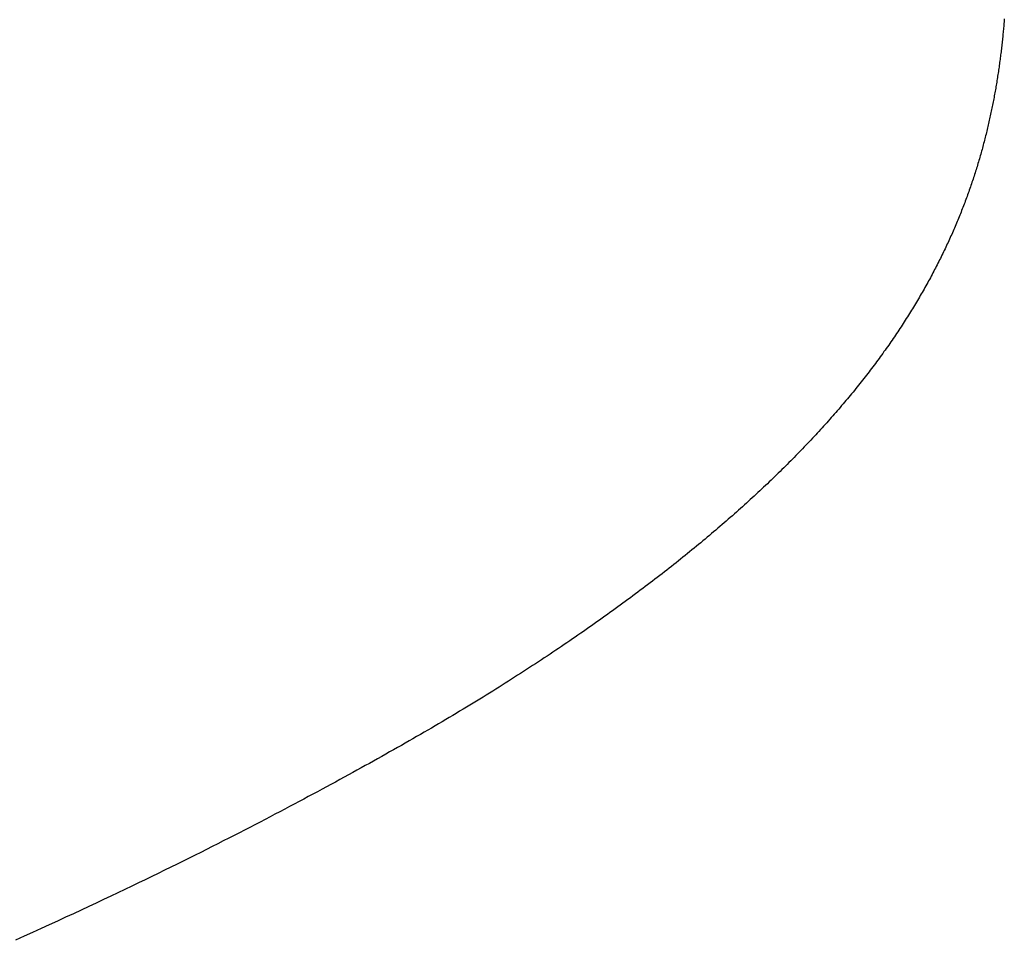
# Model space of a CAD drawing. Extents: x 0 to 45.8, y -1.1 to 62.2.
# Drawn here: x 34.4 to 34.4, y 13.4 to 13.4 of the extents above; entities that cross this region are included whole.
import ezdxf

# ---------------------------------------------------------------- set-up
doc = ezdxf.new("R2010")
doc.units = 0
doc.header["$MEASUREMENT"] = 0
doc.layers.get('0').update_dxf_attribs({"linetype": 'CONTINUOUS'})
for name, color, linetype, lineweight in [('Notes', 4, 'CONTINUOUS', 25), ('Object', 7, 'CONTINUOUS', 30), ('OBJECT DETAIL', 254, 'CONTINUOUS', 25)]:
    doc.layers.add(name, color=color, linetype=linetype, lineweight=lineweight)

# ---------------------------------------------------------------- blocks, each defined once
blk = doc.blocks.new('GLSTOP')
for p, q in [((-0.381218, 0.155453), (-0.381221, 0.155412)), ((-0.381218, 0.155453), (-0.381221, 0.155412)), ((-0.381214, 0.155493), (-0.381218, 0.155453)), ((-0.381214, 0.155493), (-0.381218, 0.155453)), ((-0.381211, 0.155534), (-0.381214, 0.155493)), ((-0.381211, 0.155534), (-0.381214, 0.155493)), ((-0.381243, 0.155169), (-0.381247, 0.155129)), ((-0.381243, 0.155169), (-0.381247, 0.155129)), ((-0.381239, 0.15521), (-0.381243, 0.155169)), ((-0.381239, 0.15521), (-0.381243, 0.155169)), ((-0.381235, 0.15525), (-0.381239, 0.15521)), ((-0.381235, 0.15525), (-0.381239, 0.15521)), ((-0.381232, 0.155291), (-0.381235, 0.15525)), ((-0.381232, 0.155291), (-0.381235, 0.15525)), ((-0.381228, 0.155331), (-0.381232, 0.155291)), ((-0.381228, 0.155331), (-0.381232, 0.155291)), ((-0.381225, 0.155372), (-0.381228, 0.155331)), ((-0.381225, 0.155372), (-0.381228, 0.155331)), ((-0.381221, 0.155412), (-0.381225, 0.155372)), ((-0.381221, 0.155412), (-0.381225, 0.155372)), ((-0.381268, 0.154926), (-0.381272, 0.154885)), ((-0.381268, 0.154926), (-0.381272, 0.154885)), ((-0.381263, 0.154966), (-0.381268, 0.154926)), ((-0.381263, 0.154966), (-0.381268, 0.154926)), ((-0.381259, 0.155007), (-0.381263, 0.154966)), ((-0.381259, 0.155007), (-0.381263, 0.154966)), ((-0.381255, 0.155047), (-0.381259, 0.155007)), ((-0.381255, 0.155047), (-0.381259, 0.155007)), ((-0.381251, 0.155088), (-0.381255, 0.155047)), ((-0.381251, 0.155088), (-0.381255, 0.155047)), ((-0.381247, 0.155129), (-0.381251, 0.155088)), ((-0.381247, 0.155129), (-0.381251, 0.155088)), ((-0.3813, 0.154641), (-0.381305, 0.1546)), ((-0.3813, 0.154641), (-0.381305, 0.1546)), ((-0.381295, 0.154681), (-0.3813, 0.154641)), ((-0.381295, 0.154681), (-0.3813, 0.154641)), ((-0.381291, 0.154722), (-0.381295, 0.154681)), ((-0.381291, 0.154722), (-0.381295, 0.154681)), ((-0.381286, 0.154763), (-0.381291, 0.154722)), ((-0.381286, 0.154763), (-0.381291, 0.154722)), ((-0.381281, 0.154804), (-0.381286, 0.154763)), ((-0.381281, 0.154804), (-0.381286, 0.154763)), ((-0.381277, 0.154844), (-0.381281, 0.154804)), ((-0.381277, 0.154844), (-0.381281, 0.154804)), ((-0.381272, 0.154885), (-0.381277, 0.154844)), ((-0.381272, 0.154885), (-0.381277, 0.154844)), ((-0.381332, 0.154396), (-0.381337, 0.154355)), ((-0.381332, 0.154396), (-0.381337, 0.154355)), ((-0.381326, 0.154437), (-0.381332, 0.154396)), ((-0.381326, 0.154437), (-0.381332, 0.154396)), ((-0.381321, 0.154478), (-0.381326, 0.154437)), ((-0.381321, 0.154478), (-0.381326, 0.154437)), ((-0.381316, 0.154518), (-0.381321, 0.154478)), ((-0.381316, 0.154518), (-0.381321, 0.154478)), ((-0.38131, 0.154559), (-0.381316, 0.154518)), ((-0.38131, 0.154559), (-0.381316, 0.154518)), ((-0.381305, 0.1546), (-0.38131, 0.154559)), ((-0.381305, 0.1546), (-0.38131, 0.154559)), ((-0.381372, 0.15411), (-0.381378, 0.154069)), ((-0.381372, 0.15411), (-0.381378, 0.154069)), ((-0.381366, 0.154151), (-0.381372, 0.15411)), ((-0.381366, 0.154151), (-0.381372, 0.15411)), ((-0.38136, 0.154191), (-0.381366, 0.154151)), ((-0.38136, 0.154191), (-0.381366, 0.154151)), ((-0.381354, 0.154232), (-0.38136, 0.154191)), ((-0.381354, 0.154232), (-0.38136, 0.154191)), ((-0.381348, 0.154273), (-0.381354, 0.154232)), ((-0.381348, 0.154273), (-0.381354, 0.154232)), ((-0.381343, 0.154314), (-0.381348, 0.154273)), ((-0.381343, 0.154314), (-0.381348, 0.154273)), ((-0.381337, 0.154355), (-0.381343, 0.154314)), ((-0.381337, 0.154355), (-0.381343, 0.154314)), ((-0.38141, 0.153864), (-0.381417, 0.153823)), ((-0.38141, 0.153864), (-0.381417, 0.153823)), ((-0.381404, 0.153905), (-0.38141, 0.153864)), ((-0.381404, 0.153905), (-0.38141, 0.153864)), ((-0.381397, 0.153946), (-0.381404, 0.153905)), ((-0.381397, 0.153946), (-0.381404, 0.153905)), ((-0.381391, 0.153987), (-0.381397, 0.153946)), ((-0.381391, 0.153987), (-0.381397, 0.153946)), ((-0.381385, 0.154028), (-0.381391, 0.153987)), ((-0.381385, 0.154028), (-0.381391, 0.153987)), ((-0.381378, 0.154069), (-0.381385, 0.154028)), ((-0.381378, 0.154069), (-0.381385, 0.154028)), ((-0.381459, 0.153576), (-0.381467, 0.153535)), ((-0.381459, 0.153576), (-0.381467, 0.153535)), ((-0.381452, 0.153617), (-0.381459, 0.153576)), ((-0.381452, 0.153617), (-0.381459, 0.153576)), ((-0.381445, 0.153658), (-0.381452, 0.153617)), ((-0.381445, 0.153658), (-0.381452, 0.153617)), ((-0.381438, 0.153699), (-0.381445, 0.153658)), ((-0.381438, 0.153699), (-0.381445, 0.153658)), ((-0.381431, 0.15374), (-0.381438, 0.153699)), ((-0.381431, 0.15374), (-0.381438, 0.153699)), ((-0.381424, 0.153781), (-0.381431, 0.15374)), ((-0.381424, 0.153781), (-0.381431, 0.15374)), ((-0.381417, 0.153823), (-0.381424, 0.153781)), ((-0.381417, 0.153823), (-0.381424, 0.153781)), ((-0.381505, 0.153328), (-0.381513, 0.153287)), ((-0.381505, 0.153328), (-0.381513, 0.153287)), ((-0.381497, 0.15337), (-0.381505, 0.153328)), ((-0.381497, 0.15337), (-0.381505, 0.153328)), ((-0.38149, 0.153411), (-0.381497, 0.15337)), ((-0.38149, 0.153411), (-0.381497, 0.15337)), ((-0.381482, 0.153452), (-0.38149, 0.153411)), ((-0.381482, 0.153452), (-0.38149, 0.153411)), ((-0.381474, 0.153493), (-0.381482, 0.153452)), ((-0.381474, 0.153493), (-0.381482, 0.153452)), ((-0.381467, 0.153535), (-0.381474, 0.153493)), ((-0.381467, 0.153535), (-0.381474, 0.153493)), ((-0.381564, 0.153039), (-0.381572, 0.152998)), ((-0.381564, 0.153039), (-0.381572, 0.152998)), ((-0.381555, 0.15308), (-0.381564, 0.153039)), ((-0.381555, 0.15308), (-0.381564, 0.153039)), ((-0.381546, 0.153122), (-0.381555, 0.15308)), ((-0.381546, 0.153122), (-0.381555, 0.15308)), ((-0.381538, 0.153163), (-0.381546, 0.153122)), ((-0.381538, 0.153163), (-0.381546, 0.153122)), ((-0.38153, 0.153204), (-0.381538, 0.153163)), ((-0.38153, 0.153204), (-0.381538, 0.153163)), ((-0.381521, 0.153246), (-0.38153, 0.153204)), ((-0.381521, 0.153246), (-0.38153, 0.153204)), ((-0.381513, 0.153287), (-0.381521, 0.153246)), ((-0.381513, 0.153287), (-0.381521, 0.153246)), ((-0.381618, 0.15279), (-0.381627, 0.152749)), ((-0.381618, 0.15279), (-0.381627, 0.152749)), ((-0.381608, 0.152832), (-0.381618, 0.15279)), ((-0.381608, 0.152832), (-0.381618, 0.15279)), ((-0.381599, 0.152873), (-0.381608, 0.152832)), ((-0.381599, 0.152873), (-0.381608, 0.152832)), ((-0.38159, 0.152915), (-0.381599, 0.152873)), ((-0.38159, 0.152915), (-0.381599, 0.152873)), ((-0.381581, 0.152956), (-0.38159, 0.152915)), ((-0.381581, 0.152956), (-0.38159, 0.152915)), ((-0.381572, 0.152998), (-0.381581, 0.152956)), ((-0.381572, 0.152998), (-0.381581, 0.152956)), ((-0.381675, 0.152541), (-0.381686, 0.152499)), ((-0.381675, 0.152541), (-0.381686, 0.152499)), ((-0.381666, 0.152582), (-0.381675, 0.152541)), ((-0.381666, 0.152582), (-0.381675, 0.152541)), ((-0.381656, 0.152624), (-0.381666, 0.152582)), ((-0.381656, 0.152624), (-0.381666, 0.152582)), ((-0.381646, 0.152665), (-0.381656, 0.152624)), ((-0.381646, 0.152665), (-0.381656, 0.152624)), ((-0.381636, 0.152707), (-0.381646, 0.152665)), ((-0.381636, 0.152707), (-0.381646, 0.152665)), ((-0.381627, 0.152749), (-0.381636, 0.152707)), ((-0.381627, 0.152749), (-0.381636, 0.152707)), ((-0.381748, 0.152249), (-0.381759, 0.152207)), ((-0.381748, 0.152249), (-0.381759, 0.152207)), ((-0.381738, 0.15229), (-0.381748, 0.152249)), ((-0.381738, 0.15229), (-0.381748, 0.152249)), ((-0.381727, 0.152332), (-0.381738, 0.15229)), ((-0.381727, 0.152332), (-0.381738, 0.15229)), ((-0.381716, 0.152374), (-0.381727, 0.152332)), ((-0.381716, 0.152374), (-0.381727, 0.152332)), ((-0.381706, 0.152416), (-0.381716, 0.152374)), ((-0.381706, 0.152416), (-0.381716, 0.152374)), ((-0.381696, 0.152457), (-0.381706, 0.152416)), ((-0.381696, 0.152457), (-0.381706, 0.152416)), ((-0.381686, 0.152499), (-0.381696, 0.152457)), ((-0.381686, 0.152499), (-0.381696, 0.152457)), ((-0.381815, 0.151998), (-0.381827, 0.151956)), ((-0.381815, 0.151998), (-0.381827, 0.151956)), ((-0.381804, 0.152039), (-0.381815, 0.151998)), ((-0.381804, 0.152039), (-0.381815, 0.151998)), ((-0.381793, 0.152081), (-0.381804, 0.152039)), ((-0.381793, 0.152081), (-0.381804, 0.152039)), ((-0.381781, 0.152123), (-0.381793, 0.152081)), ((-0.381781, 0.152123), (-0.381793, 0.152081)), ((-0.38177, 0.152165), (-0.381781, 0.152123)), ((-0.38177, 0.152165), (-0.381781, 0.152123)), ((-0.381759, 0.152207), (-0.38177, 0.152165)), ((-0.381759, 0.152207), (-0.38177, 0.152165)), ((-0.381899, 0.151704), (-0.381912, 0.151662)), ((-0.381899, 0.151704), (-0.381912, 0.151662)), ((-0.381887, 0.151746), (-0.381899, 0.151704)), ((-0.381887, 0.151746), (-0.381899, 0.151704)), ((-0.381875, 0.151788), (-0.381887, 0.151746)), ((-0.381875, 0.151788), (-0.381887, 0.151746)), ((-0.381863, 0.15183), (-0.381875, 0.151788)), ((-0.381863, 0.15183), (-0.381875, 0.151788)), ((-0.381851, 0.151872), (-0.381863, 0.15183)), ((-0.381851, 0.151872), (-0.381863, 0.15183)), ((-0.381839, 0.151914), (-0.381851, 0.151872)), ((-0.381839, 0.151914), (-0.381851, 0.151872)), ((-0.381827, 0.151956), (-0.381839, 0.151914)), ((-0.381827, 0.151956), (-0.381839, 0.151914)), ((-0.381976, 0.151451), (-0.381989, 0.151409)), ((-0.381976, 0.151451), (-0.381989, 0.151409)), ((-0.381963, 0.151493), (-0.381976, 0.151451)), ((-0.381963, 0.151493), (-0.381976, 0.151451)), ((-0.38195, 0.151535), (-0.381963, 0.151493)), ((-0.38195, 0.151535), (-0.381963, 0.151493)), ((-0.381937, 0.151577), (-0.38195, 0.151535)), ((-0.381937, 0.151577), (-0.38195, 0.151535)), ((-0.381924, 0.15162), (-0.381937, 0.151577)), ((-0.381924, 0.15162), (-0.381937, 0.151577)), ((-0.381912, 0.151662), (-0.381924, 0.15162)), ((-0.381912, 0.151662), (-0.381924, 0.15162)), ((-0.382058, 0.151198), (-0.382072, 0.151155)), ((-0.382058, 0.151198), (-0.382072, 0.151155)), ((-0.382044, 0.15124), (-0.382058, 0.151198)), ((-0.382044, 0.15124), (-0.382058, 0.151198)), ((-0.38203, 0.151282), (-0.382044, 0.15124)), ((-0.38203, 0.151282), (-0.382044, 0.15124)), ((-0.382016, 0.151324), (-0.38203, 0.151282)), ((-0.382016, 0.151324), (-0.38203, 0.151282)), ((-0.382003, 0.151367), (-0.382016, 0.151324)), ((-0.382003, 0.151367), (-0.382016, 0.151324)), ((-0.381989, 0.151409), (-0.382003, 0.151367)), ((-0.381989, 0.151409), (-0.382003, 0.151367)), ((-0.382144, 0.150943), (-0.382159, 0.150901)), ((-0.382144, 0.150943), (-0.382159, 0.150901)), ((-0.38213, 0.150986), (-0.382144, 0.150943)), ((-0.38213, 0.150986), (-0.382144, 0.150943)), ((-0.382115, 0.151028), (-0.38213, 0.150986)), ((-0.382115, 0.151028), (-0.38213, 0.150986)), ((-0.3821, 0.151071), (-0.382115, 0.151028)), ((-0.3821, 0.151071), (-0.382115, 0.151028)), ((-0.382086, 0.151113), (-0.3821, 0.151071)), ((-0.382086, 0.151113), (-0.3821, 0.151071)), ((-0.382072, 0.151155), (-0.382086, 0.151113)), ((-0.382072, 0.151155), (-0.382086, 0.151113)), ((-0.382252, 0.150646), (-0.382268, 0.150603)), ((-0.382252, 0.150646), (-0.382268, 0.150603)), ((-0.382236, 0.150688), (-0.382252, 0.150646)), ((-0.382236, 0.150688), (-0.382252, 0.150646)), ((-0.38222, 0.150731), (-0.382236, 0.150688)), ((-0.38222, 0.150731), (-0.382236, 0.150688)), ((-0.382205, 0.150773), (-0.38222, 0.150731)), ((-0.382205, 0.150773), (-0.38222, 0.150731)), ((-0.382189, 0.150816), (-0.382205, 0.150773)), ((-0.382189, 0.150816), (-0.382205, 0.150773)), ((-0.382174, 0.150858), (-0.382189, 0.150816)), ((-0.382174, 0.150858), (-0.382189, 0.150816)), ((-0.382159, 0.150901), (-0.382174, 0.150858)), ((-0.382159, 0.150901), (-0.382174, 0.150858)), ((-0.382349, 0.15039), (-0.382366, 0.150347)), ((-0.382349, 0.15039), (-0.382366, 0.150347)), ((-0.382333, 0.150432), (-0.382349, 0.15039)), ((-0.382333, 0.150432), (-0.382349, 0.15039)), ((-0.382316, 0.150475), (-0.382333, 0.150432)), ((-0.382316, 0.150475), (-0.382333, 0.150432)), ((-0.3823, 0.150518), (-0.382316, 0.150475)), ((-0.3823, 0.150518), (-0.382316, 0.150475)), ((-0.382284, 0.15056), (-0.3823, 0.150518)), ((-0.382284, 0.15056), (-0.3823, 0.150518)), ((-0.382268, 0.150603), (-0.382284, 0.15056)), ((-0.382268, 0.150603), (-0.382284, 0.15056)), ((-0.382452, 0.150133), (-0.38247, 0.15009)), ((-0.382452, 0.150133), (-0.38247, 0.15009)), ((-0.382435, 0.150176), (-0.382452, 0.150133)), ((-0.382435, 0.150176), (-0.382452, 0.150133)), ((-0.382417, 0.150218), (-0.382435, 0.150176)), ((-0.382417, 0.150218), (-0.382435, 0.150176)), ((-0.3824, 0.150261), (-0.382417, 0.150218)), ((-0.3824, 0.150261), (-0.382417, 0.150218)), ((-0.382383, 0.150304), (-0.3824, 0.150261)), ((-0.382383, 0.150304), (-0.3824, 0.150261)), ((-0.382366, 0.150347), (-0.382383, 0.150304)), ((-0.382366, 0.150347), (-0.382383, 0.150304)), ((-0.382561, 0.149875), (-0.382579, 0.149832)), ((-0.382561, 0.149875), (-0.382579, 0.149832)), ((-0.382542, 0.149918), (-0.382561, 0.149875)), ((-0.382542, 0.149918), (-0.382561, 0.149875)), ((-0.382524, 0.149961), (-0.382542, 0.149918)), ((-0.382524, 0.149961), (-0.382542, 0.149918)), ((-0.382506, 0.150004), (-0.382524, 0.149961)), ((-0.382506, 0.150004), (-0.382524, 0.149961)), ((-0.382488, 0.150047), (-0.382506, 0.150004)), ((-0.382488, 0.150047), (-0.382506, 0.150004)), ((-0.38247, 0.15009), (-0.382488, 0.150047)), ((-0.38247, 0.15009), (-0.382488, 0.150047)), ((-0.382694, 0.149573), (-0.382714, 0.14953)), ((-0.382694, 0.149573), (-0.382714, 0.14953)), ((-0.382675, 0.149616), (-0.382694, 0.149573)), ((-0.382675, 0.149616), (-0.382694, 0.149573)), ((-0.382655, 0.149659), (-0.382675, 0.149616)), ((-0.382655, 0.149659), (-0.382675, 0.149616)), ((-0.382636, 0.149703), (-0.382655, 0.149659)), ((-0.382636, 0.149703), (-0.382655, 0.149659)), ((-0.382617, 0.149746), (-0.382636, 0.149703)), ((-0.382617, 0.149746), (-0.382636, 0.149703)), ((-0.382598, 0.149789), (-0.382617, 0.149746)), ((-0.382598, 0.149789), (-0.382617, 0.149746)), ((-0.382579, 0.149832), (-0.382598, 0.149789)), ((-0.382579, 0.149832), (-0.382598, 0.149789)), ((-0.382815, 0.149313), (-0.382836, 0.14927)), ((-0.382815, 0.149313), (-0.382836, 0.14927)), ((-0.382795, 0.149357), (-0.382815, 0.149313)), ((-0.382795, 0.149357), (-0.382815, 0.149313)), ((-0.382774, 0.1494), (-0.382795, 0.149357)), ((-0.382774, 0.1494), (-0.382795, 0.149357)), ((-0.382754, 0.149443), (-0.382774, 0.1494)), ((-0.382754, 0.149443), (-0.382774, 0.1494)), ((-0.382734, 0.149487), (-0.382754, 0.149443)), ((-0.382734, 0.149487), (-0.382754, 0.149443)), ((-0.382714, 0.14953), (-0.382734, 0.149487)), ((-0.382714, 0.14953), (-0.382734, 0.149487)), ((-0.382942, 0.149053), (-0.382964, 0.149009)), ((-0.382942, 0.149053), (-0.382964, 0.149009)), ((-0.38292, 0.149096), (-0.382942, 0.149053)), ((-0.38292, 0.149096), (-0.382942, 0.149053)), ((-0.382899, 0.14914), (-0.38292, 0.149096)), ((-0.382899, 0.14914), (-0.38292, 0.149096)), ((-0.382878, 0.149183), (-0.382899, 0.14914)), ((-0.382878, 0.149183), (-0.382899, 0.14914)), ((-0.382857, 0.149227), (-0.382878, 0.149183)), ((-0.382857, 0.149227), (-0.382878, 0.149183)), ((-0.382836, 0.14927), (-0.382857, 0.149227)), ((-0.382836, 0.14927), (-0.382857, 0.149227)), ((-0.383075, 0.148791), (-0.383097, 0.148748)), ((-0.383075, 0.148791), (-0.383097, 0.148748)), ((-0.383052, 0.148835), (-0.383075, 0.148791)), ((-0.383052, 0.148835), (-0.383075, 0.148791)), ((-0.38303, 0.148878), (-0.383052, 0.148835)), ((-0.38303, 0.148878), (-0.383052, 0.148835)), ((-0.383007, 0.148922), (-0.38303, 0.148878)), ((-0.383007, 0.148922), (-0.38303, 0.148878)), ((-0.382985, 0.148966), (-0.383007, 0.148922)), ((-0.382985, 0.148966), (-0.383007, 0.148922)), ((-0.382964, 0.149009), (-0.382985, 0.148966)), ((-0.382964, 0.149009), (-0.382985, 0.148966)), ((-0.383214, 0.148529), (-0.383238, 0.148485)), ((-0.383214, 0.148529), (-0.383238, 0.148485)), ((-0.38319, 0.148573), (-0.383214, 0.148529)), ((-0.38319, 0.148573), (-0.383214, 0.148529)), ((-0.383167, 0.148616), (-0.38319, 0.148573)), ((-0.383167, 0.148616), (-0.38319, 0.148573)), ((-0.383143, 0.14866), (-0.383167, 0.148616)), ((-0.383143, 0.14866), (-0.383167, 0.148616)), ((-0.38312, 0.148704), (-0.383143, 0.14866)), ((-0.38312, 0.148704), (-0.383143, 0.14866)), ((-0.383097, 0.148748), (-0.38312, 0.148704)), ((-0.383097, 0.148748), (-0.38312, 0.148704)), ((-0.383359, 0.148265), (-0.383384, 0.148221)), ((-0.383359, 0.148265), (-0.383384, 0.148221)), ((-0.383335, 0.148309), (-0.383359, 0.148265)), ((-0.383335, 0.148309), (-0.383359, 0.148265)), ((-0.38331, 0.148353), (-0.383335, 0.148309)), ((-0.38331, 0.148353), (-0.383335, 0.148309)), ((-0.383286, 0.148397), (-0.38331, 0.148353)), ((-0.383286, 0.148397), (-0.38331, 0.148353)), ((-0.383262, 0.148441), (-0.383286, 0.148397)), ((-0.383262, 0.148441), (-0.383286, 0.148397)), ((-0.383238, 0.148485), (-0.383262, 0.148441)), ((-0.383238, 0.148485), (-0.383262, 0.148441)), ((-0.383511, 0.148001), (-0.383537, 0.147957)), ((-0.383511, 0.148001), (-0.383537, 0.147957)), ((-0.383485, 0.148045), (-0.383511, 0.148001)), ((-0.383485, 0.148045), (-0.383511, 0.148001)), ((-0.38346, 0.148089), (-0.383485, 0.148045)), ((-0.38346, 0.148089), (-0.383485, 0.148045)), ((-0.383434, 0.148133), (-0.38346, 0.148089)), ((-0.383434, 0.148133), (-0.38346, 0.148089)), ((-0.383409, 0.148177), (-0.383434, 0.148133)), ((-0.383409, 0.148177), (-0.383434, 0.148133)), ((-0.383384, 0.148221), (-0.383409, 0.148177)), ((-0.383384, 0.148221), (-0.383409, 0.148177)), ((-0.38367, 0.147735), (-0.383697, 0.147691)), ((-0.38367, 0.147735), (-0.383697, 0.147691)), ((-0.383643, 0.14778), (-0.38367, 0.147735)), ((-0.383643, 0.14778), (-0.38367, 0.147735)), ((-0.383616, 0.147824), (-0.383643, 0.14778)), ((-0.383616, 0.147824), (-0.383643, 0.14778)), ((-0.38359, 0.147868), (-0.383616, 0.147824)), ((-0.38359, 0.147868), (-0.383616, 0.147824)), ((-0.383563, 0.147912), (-0.38359, 0.147868)), ((-0.383563, 0.147912), (-0.38359, 0.147868)), ((-0.383537, 0.147957), (-0.383563, 0.147912)), ((-0.383537, 0.147957), (-0.383563, 0.147912)), ((-0.383835, 0.147469), (-0.383864, 0.147424)), ((-0.383835, 0.147469), (-0.383864, 0.147424)), ((-0.383807, 0.147513), (-0.383835, 0.147469)), ((-0.383807, 0.147513), (-0.383835, 0.147469)), ((-0.383779, 0.147558), (-0.383807, 0.147513)), ((-0.383779, 0.147558), (-0.383807, 0.147513)), ((-0.383752, 0.147602), (-0.383779, 0.147558)), ((-0.383752, 0.147602), (-0.383779, 0.147558)), ((-0.383724, 0.147647), (-0.383752, 0.147602)), ((-0.383724, 0.147647), (-0.383752, 0.147602)), ((-0.383697, 0.147691), (-0.383724, 0.147647)), ((-0.383697, 0.147691), (-0.383724, 0.147647)), ((-0.384008, 0.147201), (-0.384037, 0.147156)), ((-0.384008, 0.147201), (-0.384037, 0.147156)), ((-0.383979, 0.147246), (-0.384008, 0.147201)), ((-0.383979, 0.147246), (-0.384008, 0.147201)), ((-0.383949, 0.14729), (-0.383979, 0.147246)), ((-0.383949, 0.14729), (-0.383979, 0.147246)), ((-0.383921, 0.147335), (-0.383949, 0.14729)), ((-0.383921, 0.147335), (-0.383949, 0.14729)), ((-0.383892, 0.14738), (-0.383921, 0.147335)), ((-0.383892, 0.14738), (-0.383921, 0.147335)), ((-0.383864, 0.147424), (-0.383892, 0.14738)), ((-0.383864, 0.147424), (-0.383892, 0.14738)), ((-0.384187, 0.146933), (-0.384218, 0.146888)), ((-0.384187, 0.146933), (-0.384218, 0.146888)), ((-0.384157, 0.146977), (-0.384187, 0.146933)), ((-0.384157, 0.146977), (-0.384187, 0.146933)), ((-0.384127, 0.147022), (-0.384157, 0.146977)), ((-0.384127, 0.147022), (-0.384157, 0.146977)), ((-0.384097, 0.147067), (-0.384127, 0.147022)), ((-0.384097, 0.147067), (-0.384127, 0.147022)), ((-0.384067, 0.147112), (-0.384097, 0.147067)), ((-0.384067, 0.147112), (-0.384097, 0.147067)), ((-0.384037, 0.147156), (-0.384067, 0.147112)), ((-0.384037, 0.147156), (-0.384067, 0.147112)), ((-0.384374, 0.146663), (-0.384406, 0.146618)), ((-0.384374, 0.146663), (-0.384406, 0.146618)), ((-0.384342, 0.146708), (-0.384374, 0.146663)), ((-0.384342, 0.146708), (-0.384374, 0.146663)), ((-0.384311, 0.146753), (-0.384342, 0.146708)), ((-0.384311, 0.146753), (-0.384342, 0.146708)), ((-0.38428, 0.146798), (-0.384311, 0.146753)), ((-0.38428, 0.146798), (-0.384311, 0.146753)), ((-0.384249, 0.146843), (-0.38428, 0.146798)), ((-0.384249, 0.146843), (-0.38428, 0.146798)), ((-0.384218, 0.146888), (-0.384249, 0.146843)), ((-0.384218, 0.146888), (-0.384249, 0.146843)), ((-0.384568, 0.146392), (-0.384601, 0.146347)), ((-0.384568, 0.146392), (-0.384601, 0.146347)), ((-0.384535, 0.146437), (-0.384568, 0.146392)), ((-0.384535, 0.146437), (-0.384568, 0.146392)), ((-0.384503, 0.146482), (-0.384535, 0.146437)), ((-0.384503, 0.146482), (-0.384535, 0.146437)), ((-0.38447, 0.146528), (-0.384503, 0.146482)), ((-0.38447, 0.146528), (-0.384503, 0.146482)), ((-0.384438, 0.146573), (-0.38447, 0.146528)), ((-0.384438, 0.146573), (-0.38447, 0.146528)), ((-0.384406, 0.146618), (-0.384438, 0.146573)), ((-0.384406, 0.146618), (-0.384438, 0.146573)), ((-0.38477, 0.14612), (-0.384804, 0.146075)), ((-0.38477, 0.14612), (-0.384804, 0.146075)), ((-0.384736, 0.146165), (-0.38477, 0.14612)), ((-0.384736, 0.146165), (-0.38477, 0.14612)), ((-0.384702, 0.146211), (-0.384736, 0.146165)), ((-0.384702, 0.146211), (-0.384736, 0.146165)), ((-0.384668, 0.146256), (-0.384702, 0.146211)), ((-0.384668, 0.146256), (-0.384702, 0.146211)), ((-0.384635, 0.146301), (-0.384668, 0.146256)), ((-0.384635, 0.146301), (-0.384668, 0.146256)), ((-0.384601, 0.146347), (-0.384635, 0.146301)), ((-0.384601, 0.146347), (-0.384635, 0.146301)), ((-0.384979, 0.145847), (-0.385015, 0.145801)), ((-0.384979, 0.145847), (-0.385015, 0.145801)), ((-0.384944, 0.145893), (-0.384979, 0.145847)), ((-0.384944, 0.145893), (-0.384979, 0.145847)), ((-0.384909, 0.145938), (-0.384944, 0.145893)), ((-0.384909, 0.145938), (-0.384944, 0.145893)), ((-0.384874, 0.145984), (-0.384909, 0.145938)), ((-0.384874, 0.145984), (-0.384909, 0.145938)), ((-0.384839, 0.146029), (-0.384874, 0.145984)), ((-0.384839, 0.146029), (-0.384874, 0.145984)), ((-0.384804, 0.146075), (-0.384839, 0.146029)), ((-0.384804, 0.146075), (-0.384839, 0.146029)), ((-0.385196, 0.145573), (-0.385233, 0.145527)), ((-0.385196, 0.145573), (-0.385233, 0.145527)), ((-0.38516, 0.145619), (-0.385196, 0.145573)), ((-0.38516, 0.145619), (-0.385196, 0.145573)), ((-0.385123, 0.145664), (-0.38516, 0.145619)), ((-0.385123, 0.145664), (-0.38516, 0.145619)), ((-0.385087, 0.14571), (-0.385123, 0.145664)), ((-0.385087, 0.14571), (-0.385123, 0.145664)), ((-0.385051, 0.145756), (-0.385087, 0.14571)), ((-0.385051, 0.145756), (-0.385087, 0.14571)), ((-0.385015, 0.145801), (-0.385051, 0.145756)), ((-0.385015, 0.145801), (-0.385051, 0.145756)), ((-0.385383, 0.145343), (-0.385422, 0.145297)), ((-0.385383, 0.145343), (-0.385422, 0.145297)), ((-0.385346, 0.145389), (-0.385383, 0.145343)), ((-0.385346, 0.145389), (-0.385383, 0.145343)), ((-0.385308, 0.145435), (-0.385346, 0.145389)), ((-0.385308, 0.145435), (-0.385346, 0.145389)), ((-0.385271, 0.145481), (-0.385308, 0.145435)), ((-0.385271, 0.145481), (-0.385308, 0.145435)), ((-0.385233, 0.145527), (-0.385271, 0.145481)), ((-0.385233, 0.145527), (-0.385271, 0.145481)), ((-0.385615, 0.145067), (-0.385655, 0.145021)), ((-0.385615, 0.145067), (-0.385655, 0.145021)), ((-0.385576, 0.145113), (-0.385615, 0.145067)), ((-0.385576, 0.145113), (-0.385615, 0.145067)), ((-0.385537, 0.145159), (-0.385576, 0.145113)), ((-0.385537, 0.145159), (-0.385576, 0.145113)), ((-0.385498, 0.145205), (-0.385537, 0.145159)), ((-0.385498, 0.145205), (-0.385537, 0.145159)), ((-0.38546, 0.145251), (-0.385498, 0.145205)), ((-0.38546, 0.145251), (-0.385498, 0.145205)), ((-0.385422, 0.145297), (-0.38546, 0.145251)), ((-0.385422, 0.145297), (-0.38546, 0.145251)), ((-0.385855, 0.144789), (-0.385896, 0.144743)), ((-0.385855, 0.144789), (-0.385896, 0.144743)), ((-0.385815, 0.144836), (-0.385855, 0.144789)), ((-0.385815, 0.144836), (-0.385855, 0.144789)), ((-0.385774, 0.144882), (-0.385815, 0.144836)), ((-0.385774, 0.144882), (-0.385815, 0.144836)), ((-0.385734, 0.144928), (-0.385774, 0.144882)), ((-0.385734, 0.144928), (-0.385774, 0.144882)), ((-0.385694, 0.144975), (-0.385734, 0.144928)), ((-0.385694, 0.144975), (-0.385734, 0.144928)), ((-0.385655, 0.145021), (-0.385694, 0.144975)), ((-0.385655, 0.145021), (-0.385694, 0.144975)), ((-0.386104, 0.144511), (-0.386146, 0.144464)), ((-0.386104, 0.144511), (-0.386146, 0.144464)), ((-0.386062, 0.144557), (-0.386104, 0.144511)), ((-0.386062, 0.144557), (-0.386104, 0.144511)), ((-0.38602, 0.144604), (-0.386062, 0.144557)), ((-0.38602, 0.144604), (-0.386062, 0.144557)), ((-0.385979, 0.14465), (-0.38602, 0.144604)), ((-0.385979, 0.14465), (-0.38602, 0.144604)), ((-0.385937, 0.144697), (-0.385979, 0.14465)), ((-0.385937, 0.144697), (-0.385979, 0.14465)), ((-0.385896, 0.144743), (-0.385937, 0.144697)), ((-0.385896, 0.144743), (-0.385937, 0.144697)), ((-0.386317, 0.144277), (-0.386361, 0.14423)), ((-0.386317, 0.144277), (-0.386361, 0.14423)), ((-0.386274, 0.144324), (-0.386317, 0.144277)), ((-0.386274, 0.144324), (-0.386317, 0.144277)), ((-0.386231, 0.144371), (-0.386274, 0.144324)), ((-0.386231, 0.144371), (-0.386274, 0.144324)), ((-0.386189, 0.144417), (-0.386231, 0.144371)), ((-0.386189, 0.144417), (-0.386231, 0.144371)), ((-0.386146, 0.144464), (-0.386189, 0.144417)), ((-0.386146, 0.144464), (-0.386189, 0.144417)), ((-0.386582, 0.143996), (-0.386627, 0.143949)), ((-0.386582, 0.143996), (-0.386627, 0.143949)), ((-0.386537, 0.144043), (-0.386582, 0.143996)), ((-0.386537, 0.144043), (-0.386582, 0.143996)), ((-0.386493, 0.14409), (-0.386537, 0.144043)), ((-0.386493, 0.14409), (-0.386537, 0.144043)), ((-0.386449, 0.144137), (-0.386493, 0.14409)), ((-0.386449, 0.144137), (-0.386493, 0.14409)), ((-0.386405, 0.144184), (-0.386449, 0.144137)), ((-0.386405, 0.144184), (-0.386449, 0.144137)), ((-0.386361, 0.14423), (-0.386405, 0.144184)), ((-0.386361, 0.14423), (-0.386405, 0.144184)), ((-0.386855, 0.143714), (-0.386901, 0.143667)), ((-0.386855, 0.143714), (-0.386901, 0.143667)), ((-0.386809, 0.143761), (-0.386855, 0.143714)), ((-0.386809, 0.143761), (-0.386855, 0.143714)), ((-0.386763, 0.143808), (-0.386809, 0.143761)), ((-0.386763, 0.143808), (-0.386809, 0.143761)), ((-0.386717, 0.143855), (-0.386763, 0.143808)), ((-0.386717, 0.143855), (-0.386763, 0.143808)), ((-0.386672, 0.143902), (-0.386717, 0.143855)), ((-0.386672, 0.143902), (-0.386717, 0.143855)), ((-0.386627, 0.143949), (-0.386672, 0.143902)), ((-0.386627, 0.143949), (-0.386672, 0.143902)), ((-0.387089, 0.143477), (-0.387137, 0.14343)), ((-0.387089, 0.143477), (-0.387137, 0.14343)), ((-0.387042, 0.143525), (-0.387089, 0.143477)), ((-0.387042, 0.143525), (-0.387089, 0.143477)), ((-0.386995, 0.143572), (-0.387042, 0.143525)), ((-0.386995, 0.143572), (-0.387042, 0.143525)), ((-0.386948, 0.143619), (-0.386995, 0.143572)), ((-0.386948, 0.143619), (-0.386995, 0.143572)), ((-0.386901, 0.143667), (-0.386948, 0.143619)), ((-0.386901, 0.143667), (-0.386948, 0.143619)), ((-0.387378, 0.143193), (-0.387428, 0.143145)), ((-0.387378, 0.143193), (-0.387428, 0.143145)), ((-0.38733, 0.14324), (-0.387378, 0.143193)), ((-0.38733, 0.14324), (-0.387378, 0.143193)), ((-0.387281, 0.143288), (-0.38733, 0.14324)), ((-0.387281, 0.143288), (-0.38733, 0.14324)), ((-0.387233, 0.143335), (-0.387281, 0.143288)), ((-0.387233, 0.143335), (-0.387281, 0.143288)), ((-0.387184, 0.143383), (-0.387233, 0.143335)), ((-0.387184, 0.143383), (-0.387233, 0.143335)), ((-0.387137, 0.14343), (-0.387184, 0.143383)), ((-0.387137, 0.14343), (-0.387184, 0.143383)), ((-0.387677, 0.142907), (-0.387728, 0.142859)), ((-0.387677, 0.142907), (-0.387728, 0.142859)), ((-0.387627, 0.142954), (-0.387677, 0.142907)), ((-0.387627, 0.142954), (-0.387677, 0.142907)), ((-0.387577, 0.143002), (-0.387627, 0.142954)), ((-0.387577, 0.143002), (-0.387627, 0.142954)), ((-0.387527, 0.14305), (-0.387577, 0.143002)), ((-0.387527, 0.14305), (-0.387577, 0.143002)), ((-0.387477, 0.143098), (-0.387527, 0.14305)), ((-0.387477, 0.143098), (-0.387527, 0.14305)), ((-0.387428, 0.143145), (-0.387477, 0.143098)), ((-0.387428, 0.143145), (-0.387477, 0.143098)), ((-0.387933, 0.142667), (-0.387985, 0.142619)), ((-0.387933, 0.142667), (-0.387985, 0.142619)), ((-0.387881, 0.142715), (-0.387933, 0.142667)), ((-0.387881, 0.142715), (-0.387933, 0.142667)), ((-0.38783, 0.142763), (-0.387881, 0.142715)), ((-0.38783, 0.142763), (-0.387881, 0.142715)), ((-0.387779, 0.142811), (-0.38783, 0.142763)), ((-0.387779, 0.142811), (-0.38783, 0.142763)), ((-0.387728, 0.142859), (-0.387779, 0.142811)), ((-0.387728, 0.142859), (-0.387779, 0.142811)), ((-0.388249, 0.142379), (-0.388303, 0.142331)), ((-0.388249, 0.142379), (-0.388303, 0.142331)), ((-0.388196, 0.142427), (-0.388249, 0.142379)), ((-0.388196, 0.142427), (-0.388249, 0.142379)), ((-0.388143, 0.142475), (-0.388196, 0.142427)), ((-0.388143, 0.142475), (-0.388196, 0.142427)), ((-0.38809, 0.142523), (-0.388143, 0.142475)), ((-0.38809, 0.142523), (-0.388143, 0.142475)), ((-0.388037, 0.142571), (-0.38809, 0.142523)), ((-0.388037, 0.142571), (-0.38809, 0.142523)), ((-0.387985, 0.142619), (-0.388037, 0.142571)), ((-0.387985, 0.142619), (-0.388037, 0.142571)), ((-0.38852, 0.142137), (-0.388575, 0.142089)), ((-0.38852, 0.142137), (-0.388575, 0.142089)), ((-0.388465, 0.142186), (-0.38852, 0.142137)), ((-0.388465, 0.142186), (-0.38852, 0.142137)), ((-0.388411, 0.142234), (-0.388465, 0.142186)), ((-0.388411, 0.142234), (-0.388465, 0.142186)), ((-0.388356, 0.142282), (-0.388411, 0.142234)), ((-0.388356, 0.142282), (-0.388411, 0.142234)), ((-0.388303, 0.142331), (-0.388356, 0.142282)), ((-0.388303, 0.142331), (-0.388356, 0.142282)), ((-0.388853, 0.141846), (-0.38891, 0.141798)), ((-0.388853, 0.141846), (-0.38891, 0.141798)), ((-0.388797, 0.141895), (-0.388853, 0.141846)), ((-0.388797, 0.141895), (-0.388853, 0.141846)), ((-0.388741, 0.141943), (-0.388797, 0.141895)), ((-0.388741, 0.141943), (-0.388797, 0.141895)), ((-0.388685, 0.141992), (-0.388741, 0.141943)), ((-0.388685, 0.141992), (-0.388741, 0.141943)), ((-0.38863, 0.14204), (-0.388685, 0.141992)), ((-0.38863, 0.14204), (-0.388685, 0.141992)), ((-0.388575, 0.142089), (-0.38863, 0.14204)), ((-0.388575, 0.142089), (-0.38863, 0.14204)), ((-0.389139, 0.141603), (-0.389197, 0.141554)), ((-0.389139, 0.141603), (-0.389197, 0.141554)), ((-0.389081, 0.141651), (-0.389139, 0.141603)), ((-0.389081, 0.141651), (-0.389139, 0.141603)), ((-0.389024, 0.1417), (-0.389081, 0.141651)), ((-0.389024, 0.1417), (-0.389081, 0.141651)), ((-0.388967, 0.141749), (-0.389024, 0.1417)), ((-0.388967, 0.141749), (-0.389024, 0.1417)), ((-0.38891, 0.141798), (-0.388967, 0.141749)), ((-0.38891, 0.141798), (-0.388967, 0.141749)), ((-0.389491, 0.141309), (-0.38955, 0.14126)), ((-0.389491, 0.141309), (-0.38955, 0.14126)), ((-0.389431, 0.141358), (-0.389491, 0.141309)), ((-0.389431, 0.141358), (-0.389491, 0.141309)), ((-0.389372, 0.141407), (-0.389431, 0.141358)), ((-0.389372, 0.141407), (-0.389431, 0.141358)), ((-0.389313, 0.141456), (-0.389372, 0.141407)), ((-0.389313, 0.141456), (-0.389372, 0.141407)), ((-0.389255, 0.141505), (-0.389313, 0.141456)), ((-0.389255, 0.141505), (-0.389313, 0.141456)), ((-0.389197, 0.141554), (-0.389255, 0.141505)), ((-0.389197, 0.141554), (-0.389255, 0.141505)), ((-0.389791, 0.141063), (-0.389852, 0.141014)), ((-0.389791, 0.141063), (-0.389852, 0.141014)), ((-0.389731, 0.141112), (-0.389791, 0.141063)), ((-0.389731, 0.141112), (-0.389791, 0.141063)), ((-0.38967, 0.141162), (-0.389731, 0.141112)), ((-0.38967, 0.141162), (-0.389731, 0.141112)), ((-0.38961, 0.141211), (-0.38967, 0.141162)), ((-0.38961, 0.141211), (-0.38967, 0.141162)), ((-0.38955, 0.14126), (-0.38961, 0.141211)), ((-0.38955, 0.14126), (-0.38961, 0.141211)), ((-0.390099, 0.140816), (-0.390162, 0.140767)), ((-0.390099, 0.140816), (-0.390162, 0.140767)), ((-0.390037, 0.140866), (-0.390099, 0.140816)), ((-0.390037, 0.140866), (-0.390099, 0.140816)), ((-0.389975, 0.140915), (-0.390037, 0.140866)), ((-0.389975, 0.140915), (-0.390037, 0.140866)), ((-0.389914, 0.140965), (-0.389975, 0.140915)), ((-0.389914, 0.140965), (-0.389975, 0.140915)), ((-0.389852, 0.141014), (-0.389914, 0.140965)), ((-0.389852, 0.141014), (-0.389914, 0.140965)), ((-0.390479, 0.140519), (-0.390543, 0.140469)), ((-0.390479, 0.140519), (-0.390543, 0.140469)), ((-0.390415, 0.140569), (-0.390479, 0.140519)), ((-0.390415, 0.140569), (-0.390479, 0.140519)), ((-0.390351, 0.140618), (-0.390415, 0.140569)), ((-0.390351, 0.140618), (-0.390415, 0.140569)), ((-0.390288, 0.140668), (-0.390351, 0.140618)), ((-0.390288, 0.140668), (-0.390351, 0.140618)), ((-0.390225, 0.140717), (-0.390288, 0.140668)), ((-0.390225, 0.140717), (-0.390288, 0.140668)), ((-0.390162, 0.140767), (-0.390225, 0.140717)), ((-0.390162, 0.140767), (-0.390225, 0.140717)), ((-0.390802, 0.14027), (-0.390868, 0.14022)), ((-0.390802, 0.14027), (-0.390868, 0.14022)), ((-0.390737, 0.14032), (-0.390802, 0.14027)), ((-0.390737, 0.14032), (-0.390802, 0.14027)), ((-0.390672, 0.14037), (-0.390737, 0.14032)), ((-0.390672, 0.14037), (-0.390737, 0.14032)), ((-0.390607, 0.14042), (-0.390672, 0.14037)), ((-0.390607, 0.14042), (-0.390672, 0.14037)), ((-0.390543, 0.140469), (-0.390607, 0.14042)), ((-0.390543, 0.140469), (-0.390607, 0.14042)), ((-0.391134, 0.14002), (-0.391201, 0.13997)), ((-0.391134, 0.14002), (-0.391201, 0.13997)), ((-0.391067, 0.14007), (-0.391134, 0.14002)), ((-0.391067, 0.14007), (-0.391134, 0.14002)), ((-0.391, 0.14012), (-0.391067, 0.14007)), ((-0.391, 0.14012), (-0.391067, 0.14007)), ((-0.390934, 0.14017), (-0.391, 0.14012)), ((-0.390934, 0.14017), (-0.391, 0.14012)), ((-0.390868, 0.14022), (-0.390934, 0.14017)), ((-0.390868, 0.14022), (-0.390934, 0.14017)), ((-0.391541, 0.139718), (-0.39161, 0.139668)), ((-0.391541, 0.139718), (-0.39161, 0.139668)), ((-0.391473, 0.139769), (-0.391541, 0.139718)), ((-0.391473, 0.139769), (-0.391541, 0.139718)), ((-0.391404, 0.139819), (-0.391473, 0.139769)), ((-0.391404, 0.139819), (-0.391473, 0.139769)), ((-0.391336, 0.139869), (-0.391404, 0.139819)), ((-0.391336, 0.139869), (-0.391404, 0.139819)), ((-0.391268, 0.13992), (-0.391336, 0.139869)), ((-0.391268, 0.13992), (-0.391336, 0.139869)), ((-0.391201, 0.13997), (-0.391268, 0.13992)), ((-0.391201, 0.13997), (-0.391268, 0.13992)), ((-0.391889, 0.139466), (-0.39196, 0.139415)), ((-0.391889, 0.139466), (-0.39196, 0.139415)), ((-0.391819, 0.139517), (-0.391889, 0.139466)), ((-0.391819, 0.139517), (-0.391889, 0.139466)), ((-0.391749, 0.139567), (-0.391819, 0.139517)), ((-0.391749, 0.139567), (-0.391819, 0.139517)), ((-0.391679, 0.139618), (-0.391749, 0.139567)), ((-0.391679, 0.139618), (-0.391749, 0.139567)), ((-0.39161, 0.139668), (-0.391679, 0.139618)), ((-0.39161, 0.139668), (-0.391679, 0.139618)), ((-0.392245, 0.139213), (-0.392317, 0.139162)), ((-0.392245, 0.139213), (-0.392317, 0.139162)), ((-0.392173, 0.139263), (-0.392245, 0.139213)), ((-0.392173, 0.139263), (-0.392245, 0.139213)), ((-0.392101, 0.139314), (-0.392173, 0.139263)), ((-0.392101, 0.139314), (-0.392173, 0.139263)), ((-0.39203, 0.139365), (-0.392101, 0.139314)), ((-0.39203, 0.139365), (-0.392101, 0.139314)), ((-0.39196, 0.139415), (-0.39203, 0.139365)), ((-0.39196, 0.139415), (-0.39203, 0.139365)), ((-0.392681, 0.138907), (-0.392755, 0.138856)), ((-0.392681, 0.138907), (-0.392755, 0.138856)), ((-0.392608, 0.138958), (-0.392681, 0.138907)), ((-0.392608, 0.138958), (-0.392681, 0.138907)), ((-0.392535, 0.139009), (-0.392608, 0.138958)), ((-0.392535, 0.139009), (-0.392608, 0.138958)), ((-0.392462, 0.13906), (-0.392535, 0.139009)), ((-0.392462, 0.13906), (-0.392535, 0.139009)), ((-0.392389, 0.139111), (-0.392462, 0.13906)), ((-0.392389, 0.139111), (-0.392462, 0.13906)), ((-0.392317, 0.139162), (-0.392389, 0.139111)), ((-0.392317, 0.139162), (-0.392389, 0.139111)), ((-0.393054, 0.138651), (-0.393129, 0.1386)), ((-0.393054, 0.138651), (-0.393129, 0.1386)), ((-0.392979, 0.138702), (-0.393054, 0.138651)), ((-0.392979, 0.138702), (-0.393054, 0.138651)), ((-0.392904, 0.138754), (-0.392979, 0.138702)), ((-0.392904, 0.138754), (-0.392979, 0.138702)), ((-0.392829, 0.138805), (-0.392904, 0.138754)), ((-0.392829, 0.138805), (-0.392904, 0.138754)), ((-0.392755, 0.138856), (-0.392829, 0.138805)), ((-0.392755, 0.138856), (-0.392829, 0.138805)), ((-0.393435, 0.138394), (-0.393512, 0.138343)), ((-0.393435, 0.138394), (-0.393512, 0.138343)), ((-0.393358, 0.138446), (-0.393435, 0.138394)), ((-0.393358, 0.138446), (-0.393435, 0.138394)), ((-0.393281, 0.138497), (-0.393358, 0.138446)), ((-0.393281, 0.138497), (-0.393358, 0.138446)), ((-0.393205, 0.138549), (-0.393281, 0.138497)), ((-0.393205, 0.138549), (-0.393281, 0.138497)), ((-0.393129, 0.1386), (-0.393205, 0.138549)), ((-0.393129, 0.1386), (-0.393205, 0.138549)), ((-0.393825, 0.138135), (-0.393904, 0.138083)), ((-0.393825, 0.138135), (-0.393904, 0.138083)), ((-0.393746, 0.138187), (-0.393825, 0.138135)), ((-0.393746, 0.138187), (-0.393825, 0.138135)), ((-0.393668, 0.138239), (-0.393746, 0.138187)), ((-0.393668, 0.138239), (-0.393746, 0.138187)), ((-0.39359, 0.138291), (-0.393668, 0.138239)), ((-0.39359, 0.138291), (-0.393668, 0.138239)), ((-0.393512, 0.138343), (-0.39359, 0.138291)), ((-0.393512, 0.138343), (-0.39359, 0.138291)), ((-0.394226, 0.137874), (-0.394307, 0.137821)), ((-0.394226, 0.137874), (-0.394307, 0.137821)), ((-0.394145, 0.137927), (-0.394226, 0.137874)), ((-0.394145, 0.137927), (-0.394226, 0.137874)), ((-0.394064, 0.137979), (-0.394145, 0.137927)), ((-0.394064, 0.137979), (-0.394145, 0.137927)), ((-0.393984, 0.138031), (-0.394064, 0.137979)), ((-0.393984, 0.138031), (-0.394064, 0.137979)), ((-0.393904, 0.138083), (-0.393984, 0.138031)), ((-0.393904, 0.138083), (-0.393984, 0.138031)), ((-0.394639, 0.13761), (-0.394723, 0.137557)), ((-0.394639, 0.13761), (-0.394723, 0.137557)), ((-0.394555, 0.137663), (-0.394639, 0.13761)), ((-0.394555, 0.137663), (-0.394639, 0.13761)), ((-0.394472, 0.137716), (-0.394555, 0.137663)), ((-0.394472, 0.137716), (-0.394555, 0.137663)), ((-0.394389, 0.137769), (-0.394472, 0.137716)), ((-0.394389, 0.137769), (-0.394472, 0.137716)), ((-0.394307, 0.137821), (-0.394389, 0.137769)), ((-0.394307, 0.137821), (-0.394389, 0.137769)), ((-0.395064, 0.137342), (-0.395151, 0.137288)), ((-0.395064, 0.137342), (-0.395151, 0.137288)), ((-0.394978, 0.137396), (-0.395064, 0.137342)), ((-0.394978, 0.137396), (-0.395064, 0.137342)), ((-0.394892, 0.13745), (-0.394978, 0.137396)), ((-0.394892, 0.13745), (-0.394978, 0.137396)), ((-0.394807, 0.137503), (-0.394892, 0.13745)), ((-0.394807, 0.137503), (-0.394892, 0.13745)), ((-0.394723, 0.137557), (-0.394807, 0.137503)), ((-0.394723, 0.137557), (-0.394807, 0.137503)), ((-0.395504, 0.137071), (-0.395594, 0.137016)), ((-0.395504, 0.137071), (-0.395594, 0.137016)), ((-0.395415, 0.137125), (-0.395504, 0.137071)), ((-0.395415, 0.137125), (-0.395504, 0.137071)), ((-0.395326, 0.13718), (-0.395415, 0.137125)), ((-0.395326, 0.13718), (-0.395415, 0.137125)), ((-0.395238, 0.137234), (-0.395326, 0.13718)), ((-0.395238, 0.137234), (-0.395326, 0.13718)), ((-0.395151, 0.137288), (-0.395238, 0.137234)), ((-0.395151, 0.137288), (-0.395238, 0.137234)), ((-0.39596, 0.136794), (-0.396053, 0.136739)), ((-0.39596, 0.136794), (-0.396053, 0.136739)), ((-0.395867, 0.13685), (-0.39596, 0.136794)), ((-0.395867, 0.13685), (-0.39596, 0.136794)), ((-0.395776, 0.136906), (-0.395867, 0.13685)), ((-0.395776, 0.136906), (-0.395867, 0.13685)), ((-0.395684, 0.136961), (-0.395776, 0.136906)), ((-0.395684, 0.136961), (-0.395776, 0.136906)), ((-0.395594, 0.137016), (-0.395684, 0.136961)), ((-0.395594, 0.137016), (-0.395684, 0.136961)), ((-0.396432, 0.136513), (-0.396528, 0.136456)), ((-0.396432, 0.136513), (-0.396528, 0.136456)), ((-0.396336, 0.13657), (-0.396432, 0.136513)), ((-0.396336, 0.13657), (-0.396432, 0.136513)), ((-0.396241, 0.136626), (-0.396336, 0.13657)), ((-0.396241, 0.136626), (-0.396336, 0.13657)), ((-0.396146, 0.136682), (-0.396241, 0.136626)), ((-0.396146, 0.136682), (-0.396241, 0.136626)), ((-0.396053, 0.136739), (-0.396146, 0.136682)), ((-0.396053, 0.136739), (-0.396146, 0.136682)), ((-0.396823, 0.136284), (-0.396922, 0.136226)), ((-0.396823, 0.136284), (-0.396922, 0.136226)), ((-0.396724, 0.136341), (-0.396823, 0.136284)), ((-0.396724, 0.136341), (-0.396823, 0.136284)), ((-0.396626, 0.136399), (-0.396724, 0.136341)), ((-0.396626, 0.136399), (-0.396724, 0.136341)), ((-0.396528, 0.136456), (-0.396626, 0.136399)), ((-0.396528, 0.136456), (-0.396626, 0.136399)), ((-0.397328, 0.135992), (-0.397431, 0.135932)), ((-0.397328, 0.135992), (-0.397431, 0.135932)), ((-0.397225, 0.13605), (-0.397328, 0.135992)), ((-0.397225, 0.13605), (-0.397328, 0.135992)), ((-0.397123, 0.136109), (-0.397225, 0.13605)), ((-0.397123, 0.136109), (-0.397225, 0.13605)), ((-0.397022, 0.136168), (-0.397123, 0.136109)), ((-0.397022, 0.136168), (-0.397123, 0.136109)), ((-0.396922, 0.136226), (-0.397022, 0.136168)), ((-0.396922, 0.136226), (-0.397022, 0.136168)), ((-0.397747, 0.135753), (-0.397854, 0.135693)), ((-0.397747, 0.135753), (-0.397854, 0.135693)), ((-0.397641, 0.135813), (-0.397747, 0.135753)), ((-0.397641, 0.135813), (-0.397747, 0.135753)), ((-0.397536, 0.135873), (-0.397641, 0.135813)), ((-0.397536, 0.135873), (-0.397641, 0.135813)), ((-0.397431, 0.135932), (-0.397536, 0.135873)), ((-0.397431, 0.135932), (-0.397536, 0.135873)), ((-0.398289, 0.135448), (-0.398401, 0.135386)), ((-0.398289, 0.135448), (-0.398401, 0.135386)), ((-0.398179, 0.13551), (-0.398289, 0.135448)), ((-0.398179, 0.13551), (-0.398289, 0.135448)), ((-0.39807, 0.135571), (-0.398179, 0.13551)), ((-0.39807, 0.135571), (-0.398179, 0.13551)), ((-0.397961, 0.135632), (-0.39807, 0.135571)), ((-0.397961, 0.135632), (-0.39807, 0.135571)), ((-0.397854, 0.135693), (-0.397961, 0.135632)), ((-0.397854, 0.135693), (-0.397961, 0.135632)), ((-0.39874, 0.135199), (-0.398855, 0.135136)), ((-0.39874, 0.135199), (-0.398855, 0.135136)), ((-0.398626, 0.135262), (-0.39874, 0.135199)), ((-0.398626, 0.135262), (-0.39874, 0.135199)), ((-0.398513, 0.135324), (-0.398626, 0.135262)), ((-0.398513, 0.135324), (-0.398626, 0.135262)), ((-0.398401, 0.135386), (-0.398513, 0.135324)), ((-0.398401, 0.135386), (-0.398513, 0.135324)), ((-0.399205, 0.134944), (-0.399323, 0.13488)), ((-0.399205, 0.134944), (-0.399323, 0.13488)), ((-0.399087, 0.135008), (-0.399205, 0.134944)), ((-0.399087, 0.135008), (-0.399205, 0.134944)), ((-0.39897, 0.135072), (-0.399087, 0.135008)), ((-0.39897, 0.135072), (-0.399087, 0.135008)), ((-0.398855, 0.135136), (-0.39897, 0.135072)), ((-0.398855, 0.135136), (-0.39897, 0.135072)), ((-0.399686, 0.134684), (-0.399808, 0.134618)), ((-0.399686, 0.134684), (-0.399808, 0.134618)), ((-0.399564, 0.134749), (-0.399686, 0.134684)), ((-0.399564, 0.134749), (-0.399686, 0.134684)), ((-0.399443, 0.134815), (-0.399564, 0.134749)), ((-0.399443, 0.134815), (-0.399564, 0.134749)), ((-0.399323, 0.13488), (-0.399443, 0.134815)), ((-0.399323, 0.13488), (-0.399443, 0.134815)), ((-0.400182, 0.134418), (-0.400309, 0.13435)), ((-0.400182, 0.134418), (-0.400309, 0.13435)), ((-0.400057, 0.134485), (-0.400182, 0.134418)), ((-0.400057, 0.134485), (-0.400182, 0.134418)), ((-0.399932, 0.134552), (-0.400057, 0.134485)), ((-0.399932, 0.134552), (-0.400057, 0.134485)), ((-0.399808, 0.134618), (-0.399932, 0.134552)), ((-0.399808, 0.134618), (-0.399932, 0.134552)), ((-0.400696, 0.134145), (-0.400827, 0.134076)), ((-0.400696, 0.134145), (-0.400827, 0.134076)), ((-0.400566, 0.134214), (-0.400696, 0.134145)), ((-0.400566, 0.134214), (-0.400696, 0.134145)), ((-0.400437, 0.134282), (-0.400566, 0.134214)), ((-0.400437, 0.134282), (-0.400566, 0.134214)), ((-0.400309, 0.13435), (-0.400437, 0.134282)), ((-0.400309, 0.13435), (-0.400437, 0.134282)), ((-0.401228, 0.133867), (-0.401364, 0.133796)), ((-0.401228, 0.133867), (-0.401364, 0.133796)), ((-0.401093, 0.133937), (-0.401228, 0.133867)), ((-0.401093, 0.133937), (-0.401228, 0.133867)), ((-0.40096, 0.134007), (-0.401093, 0.133937)), ((-0.40096, 0.134007), (-0.401093, 0.133937)), ((-0.400827, 0.134076), (-0.40096, 0.134007)), ((-0.400827, 0.134076), (-0.40096, 0.134007)), ((-0.401781, 0.13358), (-0.401923, 0.133507)), ((-0.401781, 0.13358), (-0.401923, 0.133507)), ((-0.40164, 0.133653), (-0.401781, 0.13358)), ((-0.40164, 0.133653), (-0.401781, 0.13358)), ((-0.401501, 0.133725), (-0.40164, 0.133653)), ((-0.401501, 0.133725), (-0.40164, 0.133653)), ((-0.401364, 0.133796), (-0.401501, 0.133725)), ((-0.401364, 0.133796), (-0.401501, 0.133725)), ((-0.402212, 0.133359), (-0.402359, 0.133284)), ((-0.402212, 0.133359), (-0.402359, 0.133284)), ((-0.402066, 0.133433), (-0.402212, 0.133359)), ((-0.402066, 0.133433), (-0.402212, 0.133359)), ((-0.401923, 0.133507), (-0.402066, 0.133433)), ((-0.401923, 0.133507), (-0.402066, 0.133433)), ((-0.402813, 0.133055), (-0.402968, 0.132977)), ((-0.402813, 0.133055), (-0.402968, 0.132977)), ((-0.402659, 0.133132), (-0.402813, 0.133055)), ((-0.402659, 0.133132), (-0.402813, 0.133055)), ((-0.402508, 0.133209), (-0.402659, 0.133132)), ((-0.402508, 0.133209), (-0.402659, 0.133132)), ((-0.402359, 0.133284), (-0.402508, 0.133209)), ((-0.402359, 0.133284), (-0.402508, 0.133209)), ((-0.403285, 0.132819), (-0.403447, 0.132739)), ((-0.403285, 0.132819), (-0.403447, 0.132739)), ((-0.403125, 0.132899), (-0.403285, 0.132819)), ((-0.403125, 0.132899), (-0.403285, 0.132819)), ((-0.402968, 0.132977), (-0.403125, 0.132899)), ((-0.402968, 0.132977), (-0.403125, 0.132899)), ((-0.403779, 0.132575), (-0.403949, 0.132492)), ((-0.403779, 0.132575), (-0.403949, 0.132492)), ((-0.403612, 0.132658), (-0.403779, 0.132575)), ((-0.403612, 0.132658), (-0.403779, 0.132575)), ((-0.403447, 0.132739), (-0.403612, 0.132658)), ((-0.403447, 0.132739), (-0.403612, 0.132658)), ((-0.404296, 0.132323), (-0.404473, 0.132237)), ((-0.404296, 0.132323), (-0.404473, 0.132237)), ((-0.404121, 0.132408), (-0.404296, 0.132323)), ((-0.404121, 0.132408), (-0.404296, 0.132323)), ((-0.403949, 0.132492), (-0.404121, 0.132408)), ((-0.403949, 0.132492), (-0.404121, 0.132408)), ((-0.405024, 0.131973), (-0.405214, 0.131883)), ((-0.405024, 0.131973), (-0.405214, 0.131883)), ((-0.404838, 0.132062), (-0.405024, 0.131973)), ((-0.404838, 0.132062), (-0.405024, 0.131973)), ((-0.404654, 0.13215), (-0.404838, 0.132062)), ((-0.404654, 0.13215), (-0.404838, 0.132062)), ((-0.404473, 0.132237), (-0.404654, 0.13215)), ((-0.404473, 0.132237), (-0.404654, 0.13215)), ((-0.405406, 0.131792), (-0.405602, 0.131699)), ((-0.405406, 0.131792), (-0.405602, 0.131699)), ((-0.405214, 0.131883), (-0.405406, 0.131792)), ((-0.405214, 0.131883), (-0.405406, 0.131792)), ((-0.406004, 0.13151), (-0.40621, 0.131414)), ((-0.406004, 0.13151), (-0.40621, 0.131414)), ((-0.405801, 0.131605), (-0.406004, 0.13151)), ((-0.405801, 0.131605), (-0.406004, 0.13151)), ((-0.405602, 0.131699), (-0.405801, 0.131605)), ((-0.405602, 0.131699), (-0.405801, 0.131605)), ((-0.406633, 0.131218), (-0.406849, 0.131118)), ((-0.406633, 0.131218), (-0.406849, 0.131118)), ((-0.406419, 0.131317), (-0.406633, 0.131218)), ((-0.406419, 0.131317), (-0.406633, 0.131218)), ((-0.40621, 0.131414), (-0.406419, 0.131317)), ((-0.40621, 0.131414), (-0.406419, 0.131317)), ((-0.407294, 0.130914), (-0.407522, 0.13081)), ((-0.407294, 0.130914), (-0.407522, 0.13081)), ((-0.40707, 0.131017), (-0.407294, 0.130914)), ((-0.40707, 0.131017), (-0.407294, 0.130914)), ((-0.406849, 0.131118), (-0.40707, 0.131017)), ((-0.406849, 0.131118), (-0.40707, 0.131017)), ((-0.407754, 0.130704), (-0.40799, 0.130597)), ((-0.407754, 0.130704), (-0.40799, 0.130597)), ((-0.407522, 0.13081), (-0.407754, 0.130704)), ((-0.407522, 0.13081), (-0.407754, 0.130704))]:
    blk.add_line(p, q)
blk = doc.blocks.new('FEND')
at = {"layer": 'OBJECT DETAIL', "rotation": 180}
blk.add_blockref('GLSTOP', (1.818139, -0.874458), dxfattribs=at)
blk = doc.blocks.new('Horizontal Section GT1175-18R')
at = {"layer": 'Notes', "rotation": 180}
blk.add_blockref('FEND', (30.055386, 1.377745), dxfattribs=at)

msp = doc.modelspace()

# ---------------------------------------------------------------- block references
at = {"layer": 'Object'}
msp.add_blockref('Horizontal Section GT1175-18R', (6.543835, 11.02382), dxfattribs=at)

doc.saveas('drawing.dxf')
